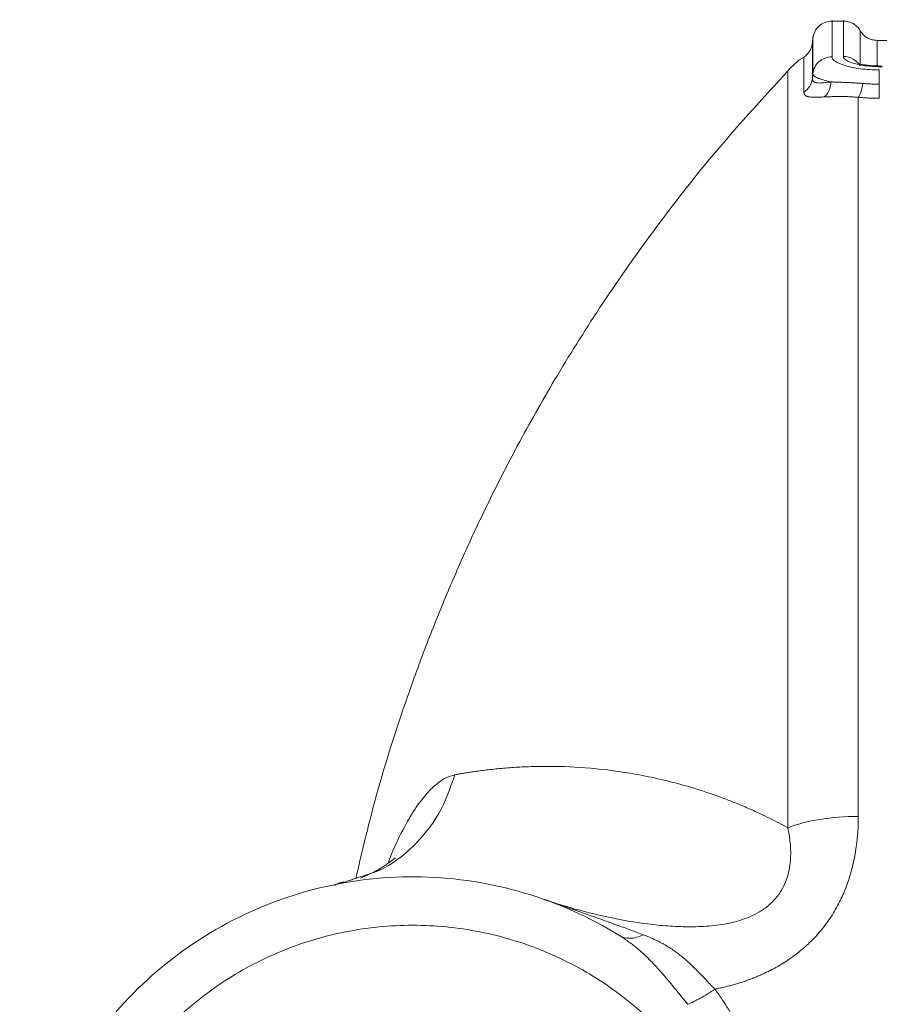
# Model space of a CAD drawing. Units: millimetres. Extents: x 5 to 836, y -526 to 589.
# Drawn here: x 147 to 192, y 183 to 233 of the extents above; entities that cross this region are included whole.
import ezdxf

# ---------------------------------------------------------------- set-up
doc = ezdxf.new("R2010")
doc.units = ezdxf.units.MM

msp = doc.modelspace()

# ---------------------------------------------------------------- linework, layer by layer
at = {"color": 7, "linetype": 'Continuous', "lineweight": 15}
msp.add_line((188.305, 230.683), (188.286, 230.462), dxfattribs=at)
for points, knots in [([(189.303, 233.413), (189.179, 233.399), (188.932, 233.373), (188.613, 233.165), (188.379, 232.866), (188.331, 232.622), (188.307, 232.5)], [0, 0, 0, 0, 0.249995, 0.500001, 0.750006, 1, 1, 1, 1]), ([(189.301, 231.567), (189.301, 231.939), (189.302, 232.684), (189.303, 233.239), (189.303, 233.481), (189.303, 233.413), (189.303, 233.413)], [0, 0, 0, 0, 0.333197, 0.666339, 0.999457, 1, 1, 1, 1]), ([(189.887, 233.413), (189.887, 233.413), (189.887, 233.481), (189.887, 233.24), (189.887, 232.691), (189.887, 231.953), (189.887, 231.584)], [0, 0, 0, 0, 0.0005347, 0.3336828, 0.6668394, 1, 1, 1, 1]), ([(190.753, 232.913), (190.703, 232.985), (190.604, 233.13), (190.392, 233.288), (190.149, 233.393), (189.974, 233.406), (189.887, 233.413)], [0, 0, 0, 0, 0.250085, 0.5, 0.749916, 1, 1, 1, 1]), ([(188.307, 232.5), (188.307, 232.5), (188.307, 232.762), (188.307, 232.239), (188.306, 231.805), (188.305, 231.057), (188.305, 230.683)], [0, 0, 0, 0, 0.000003, 0.333298, 0.666619, 1, 1, 1, 1]), ([(191.619, 232.413), (191.531, 232.42), (191.357, 232.433), (191.114, 232.538), (190.901, 232.696), (190.802, 232.841), (190.753, 232.913)], [0, 0, 0, 0, 0.250084, 0.499999, 0.749915, 1, 1, 1, 1]), ([(190.753, 231.098), (190.753, 231.496), (190.753, 232.293), (190.753, 232.852), (190.753, 232.856), (190.753, 232.857)], [0, 0, 0, 0, 0.3733238, 0.7466412, 1, 1, 1, 1]), ([(188.289, 232.297), (188.278, 232.224), (188.255, 232.077), (188.161, 231.874), (188.029, 231.692), (187.911, 231.601), (187.853, 231.556)], [0, 0, 0, 0, 0.2499984, 0.5, 0.7499984, 1, 1, 1, 1]), ([(188.289, 232.297), (188.289, 232.297), (188.289, 232.365), (188.289, 232.125), (188.288, 231.573), (188.286, 230.832), (188.286, 230.462)], [0, 0, 0, 0, 0.000049, 0.333306, 0.666607, 1, 1, 1, 1]), ([(191.619, 232.413), (191.619, 232.413), (191.619, 232.488), (191.619, 232.23), (191.619, 231.816), (191.619, 231.279), (191.619, 231.097)], [0, 0, 0, 0, 0.000026, 0.397778, 0.79554, 1, 1, 1, 1]), ([(212.387, 232.413), (209.254, 232.413), (202.332, 232.413), (195.409, 232.413), (191.619, 232.413)], [0, 0, 0, 0, 0.452479, 1, 1, 1, 1]), ([(187.856, 231.549), (187.833, 231.536), (187.512, 231.361), (187.255, 231.094), (187.017, 230.847)], [0, 0, 0, 0, 0.072876, 1, 1, 1, 1]), ([(187.85, 229.745), (187.851, 230.11), (187.852, 230.841), (187.852, 231.385), (187.853, 231.623), (187.853, 231.555), (187.853, 231.555)], [0, 0, 0, 0, 0.3330057, 0.6659139, 0.9987742, 1, 1, 1, 1]), ([(189.301, 231.567), (189.177, 231.567), (189.054, 231.545), (188.824, 231.458), (188.717, 231.394), (188.535, 231.232), (188.459, 231.134), (188.35, 230.92), (188.316, 230.802), (188.305, 230.683)], [0, 0, 0, 0, 0.25, 0.25, 0.5, 0.5, 0.75, 0.75, 1, 1, 1, 1]), ([(191.733, 230.891), (191.4, 230.891), (191.065, 230.912), (190.459, 230.989), (190.187, 231.046), (189.749, 231.178), (189.58, 231.253), (189.356, 231.409), (189.3, 231.489), (189.301, 231.567)], [0, 0, 0, 0, 0.25, 0.25, 0.5, 0.5, 0.75, 0.75, 1, 1, 1, 1]), ([(189.887, 231.584), (189.887, 231.521), (189.936, 231.456), (190.127, 231.332), (190.27, 231.273), (190.633, 231.171), (190.855, 231.128), (191.346, 231.069), (191.616, 231.054), (191.887, 231.054)], [0, 0, 0, 0, 0.25, 0.25, 0.5, 0.5, 0.75, 0.75, 1, 1, 1, 1]), ([(190.753, 231.098), (190.665, 231.245), (190.538, 231.369), (190.235, 231.538), (190.061, 231.584), (189.887, 231.584)], [0, 0, 0, 0, 0.5, 0.5, 1, 1, 1, 1]), ([(191.887, 231.09), (191.758, 231.092), (191.512, 231.096), (191.204, 231.122), (190.98, 231.149), (190.84, 231.165), (190.771, 231.169), (190.765, 231.153), (190.763, 231.148)], [0, 0, 0, 0, 0.229459, 0.436694, 0.622522, 0.788477, 0.936716, 1, 1, 1, 1]), ([(187.009, 230.82), (185.793, 229.494), (183.372, 226.855), (180.169, 222.753), (177.378, 218.773), (175.058, 215.062), (173.148, 211.674), (171.599, 208.643), (170.328, 205.927), (169.233, 203.382), (168.231, 200.851), (167.014, 197.464), (165.784, 193.588), (165.067, 190.531), (164.754, 189.195)], [0, 0, 0, 0, 0.112951, 0.224843, 0.326576, 0.418151, 0.499565, 0.570819, 0.631912, 0.687861, 0.744829, 0.802833, 0.913869, 1, 1, 1, 1]), ([(187.017, 230.812), (187.017, 230.796), (187.017, 230.762), (187.017, 230.156), (187.017, 229.105), (187.017, 227.593), (187.017, 225.648), (187.017, 223.28), (187.017, 220.507), (187.017, 217.351), (187.017, 213.835), (187.017, 209.984), (187.017, 205.828), (187.017, 201.396), (187.017, 196.734), (187.017, 193.458), (187.017, 191.82)], [0, 0, 0, 0, 0.058982, 0.131368, 0.203755, 0.27614, 0.348526, 0.420912, 0.493298, 0.565684, 0.63807, 0.710456, 0.782842, 0.855228, 0.927614, 1, 1, 1, 1]), ([(188.305, 230.683), (188.308, 230.617), (188.388, 230.547), (188.703, 230.407), (188.938, 230.336), (189.243, 230.272)], [0, 0, 0, 0, 0.5, 0.5, 1, 1, 1, 1]), ([(188.286, 230.462), (188.272, 230.319), (188.226, 230.18), (188.076, 229.932), (187.972, 229.825), (187.85, 229.745)], [0, 0, 0, 0, 0.5, 0.5, 1, 1, 1, 1]), ([(188.286, 230.462), (188.286, 230.451), (188.286, 230.428), (188.29, 230.397), (188.297, 230.368), (188.307, 230.342), (188.32, 230.319), (188.347, 230.284), (188.402, 230.246), (188.505, 230.22), (188.643, 230.213), (188.788, 230.221), (188.934, 230.236), (189.074, 230.252), (189.184, 230.265), (189.243, 230.272)], [0, 0, 0, 0, 0.041362, 0.082241, 0.122661, 0.162649, 0.202232, 0.241437, 0.363581, 0.48923, 0.611195, 0.742724, 0.817574, 0.903323, 1, 1, 1, 1]), ([(188.882, 229.497), (188.985, 229.569), (189.073, 229.679), (189.198, 229.949), (189.236, 230.108), (189.243, 230.272)], [0, 0, 0, 0, 0.5, 0.5, 1, 1, 1, 1]), ([(189.243, 230.272), (189.272, 230.271), (189.327, 230.269), (189.405, 230.266), (189.471, 230.263), (189.525, 230.262), (189.564, 230.26), (189.652, 230.258), (189.79, 230.253), (189.999, 230.245), (190.213, 230.235), (190.44, 230.223), (190.662, 230.209), (190.811, 230.197), (190.883, 230.192)], [0, 0, 0, 0, 0.065727, 0.121624, 0.167669, 0.203847, 0.230148, 0.246567, 0.378906, 0.495656, 0.629897, 0.758628, 0.881955, 1, 1, 1, 1]), ([(190.652, 229.476), (190.698, 229.526), (190.745, 229.619), (190.825, 229.869), (190.859, 230.025), (190.883, 230.192)], [0, 0, 0, 0, 0.5, 0.5, 1, 1, 1, 1]), ([(190.883, 230.192), (190.923, 230.189), (191.002, 230.183), (191.122, 230.175), (191.243, 230.169), (191.365, 230.164), (191.487, 230.16), (191.61, 230.158), (191.692, 230.158), (191.733, 230.158)], [0, 0, 0, 0, 0.142332, 0.284911, 0.427696, 0.570645, 0.713712, 0.856849, 1, 1, 1, 1]), ([(187.85, 229.745), (187.85, 229.733), (187.851, 229.71), (187.857, 229.678), (187.867, 229.649), (187.882, 229.622), (187.9, 229.598), (187.922, 229.576), (187.949, 229.557), (187.98, 229.541), (188.015, 229.526), (188.054, 229.514), (188.111, 229.501), (188.189, 229.49), (188.296, 229.483), (188.419, 229.481), (188.557, 229.483), (188.71, 229.489), (188.824, 229.494), (188.882, 229.497)], [0, 0, 0, 0, 0.04637, 0.092351, 0.137997, 0.183362, 0.228501, 0.27347, 0.318325, 0.363122, 0.407919, 0.452771, 0.497735, 0.581105, 0.664156, 0.747233, 0.830676, 0.914823, 1, 1, 1, 1]), ([(188.882, 229.497), (188.911, 229.498), (188.97, 229.5), (189.062, 229.504), (189.159, 229.508), (189.259, 229.512), (189.363, 229.515), (189.47, 229.518), (189.582, 229.52), (189.73, 229.521), (189.92, 229.519), (190.155, 229.512), (190.399, 229.499), (190.567, 229.484), (190.652, 229.476)], [0, 0, 0, 0, 0.062743, 0.125561, 0.188522, 0.251694, 0.315145, 0.37894, 0.443147, 0.507829, 0.629489, 0.7518, 0.875171, 1, 1, 1, 1]), ([(190.652, 229.476), (190.652, 228.065), (190.652, 226.157), (190.652, 221.437), (190.652, 218.625), (190.652, 212.238), (190.652, 208.662), (190.652, 200.92), (190.652, 196.755), (190.652, 192.397)], [0, 0, 0, 0, 0.25, 0.25, 0.5, 0.5, 0.75, 0.75, 1, 1, 1, 1]), ([(191.733, 229.432), (191.688, 229.432), (191.596, 229.432), (191.459, 229.435), (191.323, 229.438), (191.187, 229.443), (191.052, 229.449), (190.918, 229.457), (190.784, 229.466), (190.696, 229.473), (190.652, 229.476)], [0, 0, 0, 0, 0.125615, 0.250772, 0.375611, 0.500274, 0.624903, 0.749639, 0.874624, 1, 1, 1, 1]), ([(169.859, 194.544), (169.924, 194.556), (170.054, 194.58), (170.255, 194.615), (170.464, 194.65), (170.681, 194.684), (170.905, 194.717), (171.293, 194.771), (171.874, 194.842), (172.675, 194.914), (173.551, 194.966), (174.82, 194.995), (176.576, 194.938), (178.502, 194.711), (180.153, 194.393), (181.449, 194.075), (182.594, 193.73), (183.507, 193.41), (184.213, 193.141), (184.885, 192.862), (185.522, 192.576), (186.072, 192.312), (186.551, 192.07), (186.864, 191.902), (187.017, 191.82)], [0, 0, 0, 0, 0.016911, 0.034083, 0.051518, 0.069217, 0.087182, 0.105414, 0.160636, 0.218817, 0.27712, 0.339057, 0.464753, 0.594607, 0.660762, 0.727583, 0.794979, 0.833351, 0.862886, 0.898786, 0.931243, 0.95513, 0.978051, 1, 1, 1, 1]), ([(164.981, 189.288), (165.317, 189.387), (166.326, 189.686), (167.748, 190.799), (169.136, 192.469), (169.618, 193.852), (169.859, 194.544)], [0, 0, 0, 0, 0.14225, 0.428167, 0.714083, 1, 1, 1, 1]), ([(166.42, 189.985), (166.474, 190.132), (166.737, 190.844), (167.229, 191.824), (167.85, 192.877), (168.417, 193.607), (168.934, 194.103), (169.413, 194.421), (169.713, 194.504), (169.859, 194.544)], [0, 0, 0, 0, 0.052073, 0.253476, 0.429864, 0.587769, 0.733194, 0.869849, 1, 1, 1, 1]), ([(183.263, 183.493), (183.344, 183.509), (183.504, 183.542), (183.742, 183.597), (183.976, 183.655), (184.207, 183.718), (184.434, 183.784), (184.658, 183.854), (184.878, 183.929), (185.094, 184.007), (185.307, 184.09), (185.516, 184.176), (185.722, 184.266), (185.924, 184.361), (186.314, 184.554), (186.872, 184.872), (187.579, 185.375), (188.236, 185.956), (188.825, 186.615), (189.33, 187.328), (189.736, 188.063), (190.058, 188.818), (190.267, 189.469), (190.405, 190.026), (190.495, 190.481), (190.565, 190.946), (190.615, 191.421), (190.646, 191.906), (190.65, 192.232), (190.652, 192.397)], [0, 0, 0, 0, 0.018928, 0.037655, 0.056188, 0.074536, 0.092706, 0.110705, 0.128543, 0.146228, 0.163768, 0.181173, 0.198451, 0.215612, 0.232666, 0.299142, 0.364185, 0.434, 0.503513, 0.571243, 0.640056, 0.703019, 0.767704, 0.804665, 0.842232, 0.880479, 0.919479, 0.959298, 1, 1, 1, 1]), ([(190.652, 192.397), (189.974, 192.397), (189.296, 192.346), (188.05, 192.148), (187.483, 192.002), (187.017, 191.82)], [0, 0, 0, 0, 0.5, 0.5, 1, 1, 1, 1]), ([(187.017, 191.82), (187.082, 191.526), (187.129, 191.227), (187.176, 190.617), (187.175, 190.306), (187.105, 189.679), (187.034, 189.362), (186.793, 188.745), (186.62, 188.444), (186.276, 188.04), (186.148, 187.913), (185.869, 187.681), (185.718, 187.575), (185.245, 187.292), (184.901, 187.148), (184.199, 186.932), (183.84, 186.858), (183.126, 186.756), (182.771, 186.728), (182.063, 186.703), (181.711, 186.706), (181.013, 186.735), (180.666, 186.761), (179.633, 186.864), (178.954, 186.968), (177.611, 187.226), (176.948, 187.381), (175.638, 187.736), (174.992, 187.936), (174.355, 188.158)], [0, 0, 0, 0, 0.0625, 0.0625, 0.125, 0.125, 0.1875, 0.1875, 0.25, 0.25, 0.28125, 0.28125, 0.3125, 0.3125, 0.375, 0.375, 0.4375, 0.4375, 0.5, 0.5, 0.5625, 0.5625, 0.625, 0.625, 0.75, 0.75, 0.875, 0.875, 1, 1, 1, 1]), ([(166.793, 190.252), (166.794, 190.255), (166.805, 190.29), (166.695, 190.189), (166.399, 189.963), (165.852, 189.59), (165.292, 189.343), (165, 189.214)], [0, 0, 0, 0, 0.017114, 0.231222, 0.465439, 0.720839, 1, 1, 1, 1]), ([(178.341, 186.258), (176.817, 187.202), (175.166, 187.941), (171.729, 188.961), (169.942, 189.242), (166.357, 189.324), (164.559, 189.125), (161.079, 188.263), (159.396, 187.6), (156.264, 185.854), (154.814, 184.773), (152.25, 182.266), (151.135, 180.842), (149.319, 177.75), (148.617, 176.083), (147.676, 172.623), (147.437, 170.831), (147.437, 169.038)], [0, 0, 0, 0, 0.125, 0.125, 0.25, 0.25, 0.375, 0.375, 0.5, 0.5, 0.625, 0.625, 0.75, 0.75, 0.875, 0.875, 1, 1, 1, 1]), ([(164.177, 189.013), (164.096, 189.007), (163.917, 188.993), (163.751, 188.897), (163.66, 188.844)], [0, 0, 0, 0, 0.4526483, 1, 1, 1, 1]), ([(179.58, 186.294), (179.474, 186.334), (179.257, 186.417), (178.926, 186.54), (178.583, 186.667), (178.138, 186.828), (177.581, 187.028), (176.711, 187.336), (175.842, 187.64), (175.117, 187.893), (174.74, 188.024), (174.529, 188.098), (174.402, 188.142), (174.355, 188.158)], [0, 0, 0, 0, 0.0600535, 0.1225158, 0.1874024, 0.2547261, 0.3754252, 0.5052461, 0.7532414, 0.8767144, 0.9260435, 0.9726671, 1, 1, 1, 1]), ([(149.937, 169.038), (149.937, 170.2), (150.051, 171.361), (150.504, 173.64), (150.843, 174.757), (151.732, 176.904), (152.283, 177.933), (153.573, 179.865), (154.314, 180.768), (155.957, 182.411), (156.859, 183.151), (158.791, 184.442), (159.821, 184.992), (161.967, 185.881), (163.084, 186.22), (165.363, 186.673), (166.525, 186.788), (168.848, 186.788), (170.01, 186.673), (172.289, 186.22), (173.406, 185.881), (175.552, 184.992), (176.582, 184.442), (178.514, 183.151), (179.416, 182.411), (181.059, 180.768), (181.8, 179.865), (183.091, 177.933), (183.641, 176.904), (184.53, 174.757), (184.869, 173.64), (185.322, 171.361), (185.437, 170.2), (185.437, 169.038)], [0, 0, 0, 0, 0.0625, 0.0625, 0.125, 0.125, 0.1875, 0.1875, 0.25, 0.25, 0.3125, 0.3125, 0.375, 0.375, 0.4375, 0.4375, 0.5, 0.5, 0.5625, 0.5625, 0.625, 0.625, 0.6875, 0.6875, 0.75, 0.75, 0.8125, 0.8125, 0.875, 0.875, 0.9375, 0.9375, 1, 1, 1, 1]), ([(178.341, 186.258), (178.503, 186.158), (178.696, 186.11), (179.119, 186.122), (179.349, 186.183), (179.58, 186.294)], [0, 0, 0, 0, 0.5, 0.5, 1, 1, 1, 1]), ([(178.341, 186.258), (178.382, 186.233), (178.468, 186.179), (178.601, 186.091), (178.763, 185.98), (178.948, 185.845), (179.246, 185.612), (179.601, 185.301), (180.042, 184.864), (180.471, 184.395), (180.877, 183.919), (181.232, 183.489), (181.547, 183.101), (181.758, 182.841), (181.862, 182.712)], [0, 0, 0, 0, 0.029638, 0.062434, 0.098387, 0.151407, 0.204384, 0.332959, 0.442477, 0.581677, 0.712386, 0.809304, 0.905093, 1, 1, 1, 1]), ([(179.58, 186.294), (179.639, 186.271), (179.755, 186.226), (179.926, 186.155), (180.094, 186.081), (180.257, 186.005), (180.417, 185.925), (180.688, 185.782), (181.061, 185.555), (181.445, 185.272), (181.745, 185.018), (181.964, 184.819), (182.183, 184.607), (182.388, 184.401), (182.59, 184.191), (182.793, 183.977), (183.018, 183.742), (183.179, 183.578), (183.263, 183.493)], [0, 0, 0, 0, 0.040948, 0.081495, 0.121667, 0.161488, 0.200982, 0.240171, 0.365691, 0.493382, 0.556586, 0.622127, 0.684195, 0.750089, 0.804172, 0.863918, 0.929227, 1, 1, 1, 1]), ([(181.862, 182.712), (182.051, 182.789), (182.272, 182.898), (182.75, 183.165), (183.007, 183.322), (183.263, 183.493)], [0, 0, 0, 0, 0.5, 0.5, 1, 1, 1, 1]), ([(186.548, 169.038), (186.548, 169.185), (186.548, 169.491), (186.552, 169.902), (186.559, 170.368), (186.568, 170.983), (186.579, 171.802), (186.575, 173.045), (186.517, 174.298), (186.381, 175.544), (186.184, 176.803), (185.821, 178.349), (185.335, 179.726), (184.935, 180.641), (184.696, 181.141), (184.442, 181.632), (184.171, 182.112), (183.885, 182.583), (183.584, 183.044), (183.37, 183.343), (183.263, 183.493)], [0, 0, 0, 0, 0.02891, 0.060177, 0.080914, 0.120531, 0.181168, 0.242141, 0.365154, 0.428198, 0.48965, 0.61721, 0.742505, 0.779473, 0.816314, 0.853069, 0.889776, 0.926474, 0.963202, 1, 1, 1, 1])]:
    msp.add_open_spline(points, degree=3, knots=knots, dxfattribs=at)
for points, degree in [([(189.887, 233.413), (189.293, 233.413)], 1), ([(188.307, 232.501), (188.289, 232.297)], 1), ([(191.733, 230.891), (191.733, 230.842), (191.733, 230.652), (191.733, 230.33), (191.733, 230.158)], 3), ([(191.733, 230.158), (191.733, 229.99), (191.733, 229.675), (191.733, 229.484), (191.733, 229.432)], 3), ([(163.982, 188.946), (164.981, 189.288)], 1)]:
    msp.add_open_spline(points, degree=degree, dxfattribs=at)

doc.saveas('drawing.dxf')
